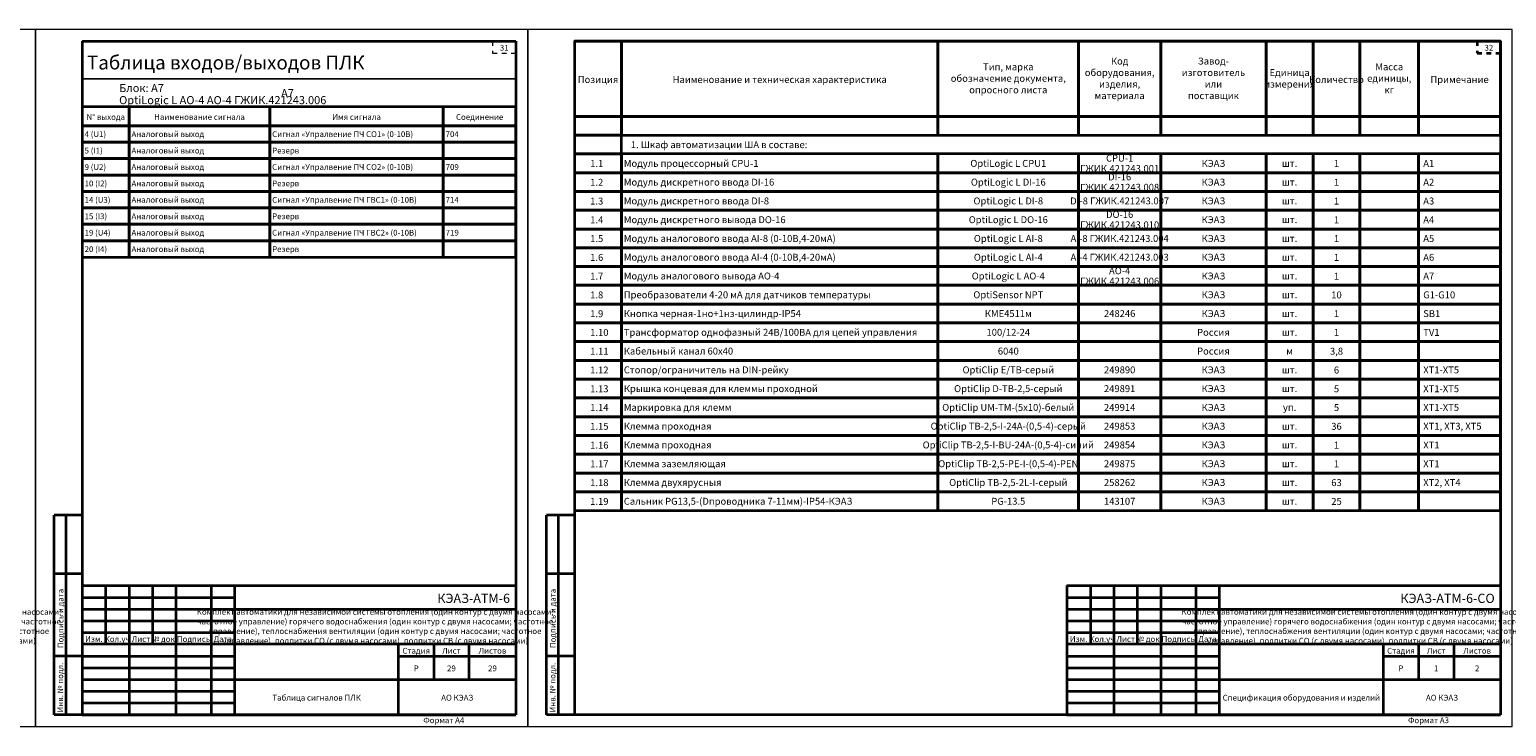
# Model space of a CAD drawing. Units: millimetres. Extents: x 0 to 11811, y 0 to 420.
# Drawn here: x 10758 to 11388, y 0 to 297 of the extents above; entities that cross this region are included whole.
import ezdxf
from ezdxf.enums import TextEntityAlignment as Align

# ---------------------------------------------------------------- set-up
doc = ezdxf.new("R2010")
doc.units = ezdxf.units.MM
doc.linetypes.add('EPL_DASH', pattern=[1, 0.5, -0.5])
for name, color, linetype, lineweight in [('EPLAN200', 7, 'Continuous', 35), ('EPLAN201', 7, 'Continuous', 35), ('EPLAN450', 7, 'Continuous', 35), ('EPLAN452', 7, 'Continuous', 35)]:
    doc.layers.add(name, color=color, linetype=linetype, lineweight=lineweight)
doc.styles.add('GOST type A', font='GOST_A.TTF')

msp = doc.modelspace()

# ---------------------------------------------------------------- linework, layer by layer
at = {"linetype": 'EPL_DASH', "lineweight": 20, "ltscale": 4}
msp.add_lwpolyline([(10956, 287), (10966, 287), (10966, 292), (10956, 292)], close=True, dxfattribs=at)
at = {"layer": 'EPLAN200', "linetype": 'Continuous', "lineweight": 35, "ltscale": 4}
for points in [[(10991, 260), (11011, 260), (11011, 292), (10991, 292)], [(11011, 260), (11146, 260), (11146, 292), (11011, 292)], [(11146, 260), (11206, 260), (11206, 292), (11146, 292)], [(11206, 260), (11241, 260), (11241, 292), (11206, 292)], [(11241, 260), (11286, 260), (11286, 292), (11241, 292)], [(11286, 260), (11306, 260), (11306, 292), (11286, 292)], [(11306, 260), (11326, 260), (11326, 292), (11306, 292)], [(11326, 260), (11351, 260), (11351, 292), (11326, 292)], [(11351, 260), (11386, 260), (11386, 292), (11351, 292)], [(10781, 256), (10801, 256), (10801, 264), (10781, 264)], [(10801, 256), (10861, 256), (10861, 264), (10801, 264)], [(10861, 256), (10935, 256), (10935, 264), (10861, 264)], [(10935, 256), (10966, 256), (10966, 264), (10935, 264)], [(10991, 252), (11011, 252), (11011, 260), (10991, 260)], [(11011, 252), (11146, 252), (11146, 260), (11011, 260)], [(11146, 252), (11206, 252), (11206, 260), (11146, 260)], [(11206, 252), (11241, 252), (11241, 260), (11206, 260)], [(11241, 252), (11286, 252), (11286, 260), (11241, 260)], [(11286, 252), (11306, 252), (11306, 260), (11286, 260)], [(11306, 252), (11326, 252), (11326, 260), (11306, 260)], [(11326, 252), (11351, 252), (11351, 260), (11326, 260)], [(11351, 252), (11386, 252), (11386, 260), (11351, 260)], [(10781, 249), (10801, 249), (10801, 256), (10781, 256)], [(10801, 249), (10861, 249), (10861, 256), (10801, 256)], [(10861, 249), (10935, 249), (10935, 256), (10861, 256)], [(10935, 249), (10966, 249), (10966, 256), (10935, 256)], [(10991, 244), (11011, 244), (11011, 252), (10991, 252)], [(10781, 242), (10801, 242), (10801, 249), (10781, 249)], [(10801, 242), (10861, 242), (10861, 249), (10801, 249)], [(10861, 242), (10935, 242), (10935, 249), (10861, 249)], [(10935, 242), (10966, 242), (10966, 249), (10935, 249)], [(10781, 235), (10801, 235), (10801, 242), (10781, 242)], [(10801, 235), (10861, 235), (10861, 242), (10801, 242)], [(10861, 235), (10935, 235), (10935, 242), (10861, 242)], [(10935, 235), (10966, 235), (10966, 242), (10935, 242)], [(10991, 236), (11011, 236), (11011, 244), (10991, 244)], [(11011, 236), (11146, 236), (11146, 244), (11011, 244)], [(11146, 236), (11206, 236), (11206, 244), (11146, 244)], [(11206, 236), (11241, 236), (11241, 244), (11206, 244)], [(11241, 236), (11286, 236), (11286, 244), (11241, 244)], [(11286, 236), (11306, 236), (11306, 244), (11286, 244)], [(11306, 236), (11326, 236), (11326, 244), (11306, 244)], [(11326, 236), (11351, 236), (11351, 244), (11326, 244)], [(11351, 236), (11386, 236), (11386, 244), (11351, 244)], [(10781, 228), (10801, 228), (10801, 235), (10781, 235)], [(10801, 228), (10861, 228), (10861, 235), (10801, 235)], [(10861, 228), (10935, 228), (10935, 235), (10861, 235)], [(10935, 228), (10966, 228), (10966, 235), (10935, 235)], [(10991, 228), (11011, 228), (11011, 236), (10991, 236)], [(11011, 228), (11146, 228), (11146, 236), (11011, 236)], [(11146, 228), (11206, 228), (11206, 236), (11146, 236)], [(11206, 228), (11241, 228), (11241, 236), (11206, 236)], [(11241, 228), (11286, 228), (11286, 236), (11241, 236)], [(11286, 228), (11306, 228), (11306, 236), (11286, 236)], [(11306, 228), (11326, 228), (11326, 236), (11306, 236)], [(11326, 228), (11351, 228), (11351, 236), (11326, 236)], [(11351, 228), (11386, 228), (11386, 236), (11351, 236)], [(10781, 221), (10801, 221), (10801, 228), (10781, 228)], [(10801, 221), (10861, 221), (10861, 228), (10801, 228)], [(10861, 221), (10935, 221), (10935, 228), (10861, 228)], [(10935, 221), (10966, 221), (10966, 228), (10935, 228)], [(10991, 220), (11011, 220), (11011, 228), (10991, 228)], [(11011, 220), (11146, 220), (11146, 228), (11011, 228)], [(11146, 220), (11206, 220), (11206, 228), (11146, 228)], [(11206, 220), (11241, 220), (11241, 228), (11206, 228)], [(11241, 220), (11286, 220), (11286, 228), (11241, 228)], [(11286, 220), (11306, 220), (11306, 228), (11286, 228)], [(11306, 220), (11326, 220), (11326, 228), (11306, 228)], [(11326, 220), (11351, 220), (11351, 228), (11326, 228)], [(11351, 220), (11386, 220), (11386, 228), (11351, 228)], [(10781, 214), (10801, 214), (10801, 221), (10781, 221)], [(10801, 214), (10861, 214), (10861, 221), (10801, 221)], [(10861, 214), (10935, 214), (10935, 221), (10861, 221)], [(10935, 214), (10966, 214), (10966, 221), (10935, 221)], [(10991, 212), (11011, 212), (11011, 220), (10991, 220)], [(11011, 212), (11146, 212), (11146, 220), (11011, 220)], [(11146, 212), (11206, 212), (11206, 220), (11146, 220)], [(11206, 212), (11241, 212), (11241, 220), (11206, 220)], [(11241, 212), (11286, 212), (11286, 220), (11241, 220)], [(11286, 212), (11306, 212), (11306, 220), (11286, 220)], [(11306, 212), (11326, 212), (11326, 220), (11306, 220)], [(11326, 212), (11351, 212), (11351, 220), (11326, 220)], [(11351, 212), (11386, 212), (11386, 220), (11351, 220)], [(10781, 207), (10801, 207), (10801, 214), (10781, 214)], [(10801, 207), (10861, 207), (10861, 214), (10801, 214)], [(10861, 207), (10935, 207), (10935, 214), (10861, 214)], [(10935, 207), (10966, 207), (10966, 214), (10935, 214)], [(10991, 204), (11011, 204), (11011, 212), (10991, 212)], [(11011, 204), (11146, 204), (11146, 212), (11011, 212)], [(11146, 204), (11206, 204), (11206, 212), (11146, 212)], [(11206, 204), (11241, 204), (11241, 212), (11206, 212)], [(11241, 204), (11286, 204), (11286, 212), (11241, 212)], [(11286, 204), (11306, 204), (11306, 212), (11286, 212)], [(11306, 204), (11326, 204), (11326, 212), (11306, 212)], [(11326, 204), (11351, 204), (11351, 212), (11326, 212)], [(11351, 204), (11386, 204), (11386, 212), (11351, 212)], [(10781, 200), (10801, 200), (10801, 207), (10781, 207)], [(10801, 200), (10861, 200), (10861, 207), (10801, 207)], [(10861, 200), (10935, 200), (10935, 207), (10861, 207)], [(10935, 200), (10966, 200), (10966, 207), (10935, 207)], [(10991, 196), (11011, 196), (11011, 204), (10991, 204)], [(11011, 196), (11146, 196), (11146, 204), (11011, 204)], [(11146, 196), (11206, 196), (11206, 204), (11146, 204)], [(11206, 196), (11241, 196), (11241, 204), (11206, 204)], [(11241, 196), (11286, 196), (11286, 204), (11241, 204)], [(11286, 196), (11306, 196), (11306, 204), (11286, 204)], [(11306, 196), (11326, 196), (11326, 204), (11306, 204)], [(11326, 196), (11351, 196), (11351, 204), (11326, 204)], [(11351, 196), (11386, 196), (11386, 204), (11351, 204)], [(10991, 188), (11011, 188), (11011, 196), (10991, 196)], [(11011, 188), (11146, 188), (11146, 196), (11011, 196)], [(11146, 188), (11206, 188), (11206, 196), (11146, 196)], [(11206, 188), (11241, 188), (11241, 196), (11206, 196)], [(11241, 188), (11286, 188), (11286, 196), (11241, 196)], [(11286, 188), (11306, 188), (11306, 196), (11286, 196)], [(11306, 188), (11326, 188), (11326, 196), (11306, 196)], [(11326, 188), (11351, 188), (11351, 196), (11326, 196)], [(11351, 188), (11386, 188), (11386, 196), (11351, 196)], [(10991, 180), (11011, 180), (11011, 188), (10991, 188)], [(11011, 180), (11146, 180), (11146, 188), (11011, 188)], [(11146, 180), (11206, 180), (11206, 188), (11146, 188)], [(11206, 180), (11241, 180), (11241, 188), (11206, 188)], [(11241, 180), (11286, 180), (11286, 188), (11241, 188)], [(11286, 180), (11306, 180), (11306, 188), (11286, 188)], [(11306, 180), (11326, 180), (11326, 188), (11306, 188)], [(11326, 180), (11351, 180), (11351, 188), (11326, 188)], [(11351, 180), (11386, 180), (11386, 188), (11351, 188)], [(10991, 172), (11011, 172), (11011, 180), (10991, 180)], [(11011, 172), (11146, 172), (11146, 180), (11011, 180)], [(11146, 172), (11206, 172), (11206, 180), (11146, 180)], [(11206, 172), (11241, 172), (11241, 180), (11206, 180)], [(11241, 172), (11286, 172), (11286, 180), (11241, 180)], [(11286, 172), (11306, 172), (11306, 180), (11286, 180)], [(11306, 172), (11326, 172), (11326, 180), (11306, 180)], [(11326, 172), (11351, 172), (11351, 180), (11326, 180)], [(11351, 172), (11386, 172), (11386, 180), (11351, 180)], [(10991, 164), (11011, 164), (11011, 172), (10991, 172)], [(11011, 164), (11146, 164), (11146, 172), (11011, 172)], [(11146, 164), (11206, 164), (11206, 172), (11146, 172)], [(11206, 164), (11241, 164), (11241, 172), (11206, 172)], [(11241, 164), (11286, 164), (11286, 172), (11241, 172)], [(11286, 164), (11306, 164), (11306, 172), (11286, 172)], [(11306, 164), (11326, 164), (11326, 172), (11306, 172)], [(11326, 164), (11351, 164), (11351, 172), (11326, 172)], [(11351, 164), (11386, 164), (11386, 172), (11351, 172)], [(10991, 156), (11011, 156), (11011, 164), (10991, 164)], [(11011, 156), (11146, 156), (11146, 164), (11011, 164)], [(11146, 156), (11206, 156), (11206, 164), (11146, 164)], [(11206, 156), (11241, 156), (11241, 164), (11206, 164)], [(11241, 156), (11286, 156), (11286, 164), (11241, 164)], [(11286, 156), (11306, 156), (11306, 164), (11286, 164)], [(11306, 156), (11326, 156), (11326, 164), (11306, 164)], [(11326, 156), (11351, 156), (11351, 164), (11326, 164)], [(11351, 156), (11386, 156), (11386, 164), (11351, 164)], [(10991, 148), (11011, 148), (11011, 156), (10991, 156)], [(11011, 148), (11146, 148), (11146, 156), (11011, 156)], [(11146, 148), (11206, 148), (11206, 156), (11146, 156)], [(11206, 148), (11241, 148), (11241, 156), (11206, 156)], [(11241, 148), (11286, 148), (11286, 156), (11241, 156)], [(11286, 148), (11306, 148), (11306, 156), (11286, 156)], [(11306, 148), (11326, 148), (11326, 156), (11306, 156)], [(11326, 148), (11351, 148), (11351, 156), (11326, 156)], [(11351, 148), (11386, 148), (11386, 156), (11351, 156)], [(10991, 140), (11011, 140), (11011, 148), (10991, 148)], [(11011, 140), (11146, 140), (11146, 148), (11011, 148)], [(11146, 140), (11206, 140), (11206, 148), (11146, 148)], [(11206, 140), (11241, 140), (11241, 148), (11206, 148)], [(11241, 140), (11286, 140), (11286, 148), (11241, 148)], [(11286, 140), (11306, 140), (11306, 148), (11286, 148)], [(11306, 140), (11326, 140), (11326, 148), (11306, 148)], [(11326, 140), (11351, 140), (11351, 148), (11326, 148)], [(11351, 140), (11386, 140), (11386, 148), (11351, 148)], [(10991, 132), (11011, 132), (11011, 140), (10991, 140)], [(11011, 132), (11146, 132), (11146, 140), (11011, 140)], [(11146, 132), (11206, 132), (11206, 140), (11146, 140)], [(11206, 132), (11241, 132), (11241, 140), (11206, 140)], [(11241, 132), (11286, 132), (11286, 140), (11241, 140)], [(11286, 132), (11306, 132), (11306, 140), (11286, 140)], [(11306, 132), (11326, 132), (11326, 140), (11306, 140)], [(11326, 132), (11351, 132), (11351, 140), (11326, 140)], [(11351, 132), (11386, 132), (11386, 140), (11351, 140)], [(10991, 124), (11011, 124), (11011, 132), (10991, 132)], [(11011, 124), (11146, 124), (11146, 132), (11011, 132)], [(11146, 124), (11206, 124), (11206, 132), (11146, 132)], [(11206, 124), (11241, 124), (11241, 132), (11206, 132)], [(11241, 124), (11286, 124), (11286, 132), (11241, 132)], [(11286, 124), (11306, 124), (11306, 132), (11286, 132)], [(11306, 124), (11326, 124), (11326, 132), (11306, 132)], [(11326, 124), (11351, 124), (11351, 132), (11326, 132)], [(11351, 124), (11386, 124), (11386, 132), (11351, 132)], [(10991, 116), (11011, 116), (11011, 124), (10991, 124)], [(11011, 116), (11146, 116), (11146, 124), (11011, 124)], [(11146, 116), (11206, 116), (11206, 124), (11146, 124)], [(11206, 116), (11241, 116), (11241, 124), (11206, 124)], [(11241, 116), (11286, 116), (11286, 124), (11241, 124)], [(11286, 116), (11306, 116), (11306, 124), (11286, 124)], [(11306, 116), (11326, 116), (11326, 124), (11306, 124)], [(11326, 116), (11351, 116), (11351, 124), (11326, 124)], [(11351, 116), (11386, 116), (11386, 124), (11351, 124)], [(10991, 108), (11011, 108), (11011, 116), (10991, 116)], [(11011, 108), (11146, 108), (11146, 116), (11011, 116)], [(11146, 108), (11206, 108), (11206, 116), (11146, 116)], [(11206, 108), (11241, 108), (11241, 116), (11206, 116)], [(11241, 108), (11286, 108), (11286, 116), (11241, 116)], [(11286, 108), (11306, 108), (11306, 116), (11286, 116)], [(11306, 108), (11326, 108), (11326, 116), (11306, 116)], [(11326, 108), (11351, 108), (11351, 116), (11326, 116)], [(11351, 108), (11386, 108), (11386, 116), (11351, 116)], [(10991, 100), (11011, 100), (11011, 108), (10991, 108)], [(11011, 100), (11146, 100), (11146, 108), (11011, 108)], [(11146, 100), (11206, 100), (11206, 108), (11146, 108)], [(11206, 100), (11241, 100), (11241, 108), (11206, 108)], [(11241, 100), (11286, 100), (11286, 108), (11241, 108)], [(11286, 100), (11306, 100), (11306, 108), (11286, 108)], [(11306, 100), (11326, 100), (11326, 108), (11306, 108)], [(11326, 100), (11351, 100), (11351, 108), (11326, 108)], [(11351, 100), (11386, 100), (11386, 108), (11351, 108)], [(10991, 92), (11011, 92), (11011, 100), (10991, 100)], [(11011, 92), (11146, 92), (11146, 100), (11011, 100)], [(11146, 92), (11206, 92), (11206, 100), (11146, 100)], [(11206, 92), (11241, 92), (11241, 100), (11206, 100)], [(11241, 92), (11286, 92), (11286, 100), (11241, 100)], [(11286, 92), (11306, 92), (11306, 100), (11286, 100)], [(11306, 92), (11326, 92), (11326, 100), (11306, 100)], [(11326, 92), (11351, 92), (11351, 100), (11326, 100)], [(11351, 92), (11386, 92), (11386, 100), (11351, 100)]]:
    msp.add_lwpolyline(points, close=True, dxfattribs=at)
at = {"layer": 'EPLAN200', "linetype": 'Continuous', "lineweight": 25, "ltscale": 4}
msp.add_lwpolyline([(10781, 256), (10966, 256), (10966, 276), (10781, 276)], close=True, dxfattribs=at)
at = {"layer": 'EPLAN201', "linetype": 'Continuous', "lineweight": 35, "ltscale": 4}
for p, q in [((10781, 292), (10781, 5)), ((10781, 292), (10966, 292)), ((10966, 292), (10966, 5)), ((10991, 292), (11201, 292)), ((10991, 292), (10991, 5)), ((11201, 292), (11386, 292)), ((11386, 292), (11386, 5)), ((10769, 5), (10769, 90)), ((10781, 90), (10769, 90)), ((10774, 90), (10774, 5)), ((10979, 5), (10979, 90)), ((10991, 90), (10979, 90)), ((10984, 90), (10984, 5)), ((10781, 65), (10769, 65)), ((10991, 65), (10979, 65)), ((10780.95, 60), (10965.95, 60)), ((10780.95, 60), (10780.95, 5)), ((10790.95, 60), (10790.95, 35)), ((10800.95, 60), (10800.95, 5)), ((10810.95, 60), (10810.95, 35)), ((10820.95, 60), (10820.95, 5)), ((10835.95, 60), (10835.95, 5)), ((10845.95, 60), (10845.95, 5)), ((10965.95, 60), (10965.95, 5)), ((11201, 60), (11386, 60)), ((11201, 60), (11201, 5)), ((11211, 60), (11211, 35)), ((11221, 60), (11221, 5)), ((11231, 60), (11231, 35)), ((11241, 60), (11241, 5)), ((11256, 60), (11256, 5)), ((11266, 60), (11266, 5)), ((11386, 60), (11386, 5)), ((10780.95, 55), (10845.95, 55)), ((11201, 55), (11266, 55)), ((10780.95, 50), (10845.95, 50)), ((10780.95, 45), (10845.95, 45)), ((10845.95, 50), (10965.95, 50)), ((11201, 50), (11266, 50)), ((11201, 45), (11266, 45)), ((11266, 50), (11386, 50)), ((10780.95, 40), (10845.95, 40)), ((11201, 40), (11266, 40)), ((10965.95, 35), (10780.95, 35)), ((10915.95, 20), (10915.95, 35)), ((10930.95, 35), (10930.95, 20)), ((10945.95, 35), (10945.95, 20)), ((11386, 35), (11201, 35)), ((11336, 20), (11336, 35)), ((11351, 35), (11351, 20)), ((11366, 35), (11366, 20)), ((10781, 30), (10769, 30)), ((10780.95, 30), (10845.95, 30)), ((10915.95, 30), (10965.95, 30)), ((10991, 30), (10979, 30)), ((11201, 30), (11266, 30)), ((11336, 30), (11386, 30)), ((10780.95, 25), (10845.95, 25)), ((10780.95, 20), (10845.95, 20)), ((10781, 20), (10781, 5)), ((10845.95, 20), (10965.95, 20)), ((10915.95, 5), (10915.95, 20)), ((11201, 25), (11266, 25)), ((11201, 20), (11266, 20)), ((11266, 20), (11386, 20)), ((11336, 5), (11336, 20)), ((10780.95, 15), (10845.95, 15)), ((11201, 15), (11266, 15)), ((10780.95, 10), (10845.95, 10)), ((11201, 10), (11266, 10)), ((10781, 5), (10769, 5)), ((10781, 5), (10769, 5)), ((10966, 5), (10780, 5)), ((10793, 5), (10781, 5)), ((10966, 5), (10781, 5)), ((10966, 5), (10781, 5)), ((10781, 5), (10966, 5)), ((10781, 5), (10965.95, 5)), ((10966, 5), (10781, 5)), ((10991, 5), (10979, 5)), ((11201, 5), (10991, 5)), ((11201, 5), (11189, 5)), ((11201, 5), (11386, 5)), ((11386, 5), (11201, 5)), ((11386, 5), (11201, 5)), ((11201.05, 5), (11386, 5))]:
    msp.add_line(p, q, dxfattribs=at)
at = {"layer": 'EPLAN201', "linetype": 'Continuous', "lineweight": 0, "ltscale": 4}
for points in [[(10551, 0), (10761, 0), (10761, 297), (10551, 297)], [(10761, 0), (10971, 0), (10971, 297), (10761, 297)], [(10971, 0), (11391, 0), (11391, 297), (10971, 297)]]:
    msp.add_lwpolyline(points, close=True, dxfattribs=at)
at = {"layer": 'EPLAN201', "linetype": 'EPL_DASH', "lineweight": 35, "ltscale": 4}
msp.add_lwpolyline([(11376, 287), (11386, 287), (11386, 292), (11376, 292)], close=True, dxfattribs=at)

# ---------------------------------------------------------------- texts
at = {"style": 'GOST type A'}
for s, p in [('Подпись и дата', (10982.966025, 33.376296)), ('Инв. № подл.', (10982.834502, 5.944598))]:
    msp.add_text(s, height=2.45625, rotation=90, dxfattribs=at).set_placement(p)
for s, p in [('Изм.', (11206, 37.25)), ('Кол.уч', (11216, 37.25)), ('Лист', (11226.1, 37.25)), ('№ док.', (11236, 37.25)), ('Подпись', (11248.5, 37.25)), ('Дата', (11261, 37.25)), ('Стадия', (11343.5, 32.25)), ('Лист', (11358.5, 32.25)), ('Листов', (11376, 32.25)), ('АО КЭАЗ', (11361, 12.25))]:
    msp.add_text(s, height=2.45625, dxfattribs=at).set_placement(p, align=Align.MIDDLE_CENTER)
msp.add_text('Формат А3', height=2.45625, dxfattribs=at).set_placement((11346.511093, 1.39277))
at = {"layer": 'EPLAN200', "style": 'GOST type A'}
msp.add_text('Таблица входов/выходов ПЛК', height=5.895, dxfattribs=at).set_placement((10783, 280))
for s, height, p in [('Количество', 2.9475, (11316, 275.7)), ('Позиция', 2.9475, (11001, 275.7)), ('Наименование и техническая характеристика', 2.9475, (11078.5, 275.7)), ('Примечание', 2.9475, (11368.5, 275.7)), ('N° выхода', 2.45625, (10791, 259.75)), ('Наименование сигнала', 2.45625, (10831, 259.75)), ('Имя сигнала', 2.45625, (10898, 259.75)), ('Соединение', 2.45625, (10950.5, 259.75))]:
    msp.add_text(s, height=height, dxfattribs=at).set_placement(p, align=Align.MIDDLE_CENTER)
at = {"layer": 'EPLAN200', "char_height": 2.9475, "attachment_point": 5, "style": 'GOST type A'}
for s, insert in [('Код\\Pоборудования,\\Pизделия,\\Pматериала', (11223.5, 275.82)), ('Завод-\\Pизготовитель\\Pили\\Pпоставщик', (11263.5, 275.82)), ('Тип, марка\\Pобозначение документа, \\Pопросного листа', (11176, 275.82)), ('Единица\\Pизмерения', (11296, 275.82)), ('Масса\\Pединицы,\\Pкг', (11338.5, 275.82))]:
    msp.add_mtext(s, dxfattribs=dict(at, insert=insert))
at = {"layer": 'EPLAN201', "style": 'GOST type A'}
for s, p in [('Изм.', (10785.95, 37.25)), ('Кол.уч', (10795.95, 37.25)), ('Лист', (10806.05, 37.25)), ('№ док.', (10815.95, 37.25)), ('Подпись', (10828.45, 37.25)), ('Дата', (10840.95, 37.25)), ('Стадия', (10923.45, 32.25)), ('Лист', (10938.45, 32.25)), ('Листов', (10955.95, 32.25))]:
    msp.add_text(s, height=2.45625, dxfattribs=at).set_placement(p, align=Align.MIDDLE_CENTER)
at = {"layer": 'EPLAN450', "style": 'GOST type A'}
for s, height, p in [('Блок: A7', 3.43875, (10796.713042, 272.087434)), ('OptiLogic L AO-4 AO-4 ГЖИК.421243.006', 3.43875, (10796.713042, 266.929309)), ('4 (U1)', 2.45625, (10782, 252.418125)), ('Аналоговый выход', 2.45625, (10802, 252.418125)), ('Сигнал «Упралвение ПЧ СО1» (0-10В)', 2.45625, (10862, 252.418125)), ('704  ', 2.45625, (10936, 252.418125)), ('5 (I1)', 2.45625, (10782, 245.418125)), ('Аналоговый выход', 2.45625, (10802, 245.418125)), ('Резерв', 2.45625, (10862, 245.418125)), ('1. Шкаф автоматизации ША в составе:', 2.9475, (11015, 247.9355)), ('9 (U2)', 2.45625, (10782, 238.418125)), ('Аналоговый выход', 2.45625, (10802, 238.418125)), ('Сигнал «Упралвение ПЧ СО2» (0-10В)', 2.45625, (10862, 238.418125)), ('709  ', 2.45625, (10936, 238.418125)), ('1', 2.9475, (11001, 239.90175)), ('Модуль процессорный CPU-1', 2.9475, (11012, 239.96425)), ('A1', 2.9475, (11353, 239.933)), ('2', 2.9475, (11001, 231.90175)), ('Модуль дискретного ввода DI-16', 2.9475, (11012, 231.96425)), ('A2', 2.9475, (11353, 231.933)), ('10 (I2)', 2.45625, (10782, 231.418125)), ('Аналоговый выход', 2.45625, (10802, 231.418125)), ('Резерв', 2.45625, (10862, 231.418125)), ('14 (U3)', 2.45625, (10782, 224.418125)), ('Аналоговый выход', 2.45625, (10802, 224.418125)), ('Сигнал «Упралвение ПЧ ГВС1» (0-10В)', 2.45625, (10862, 224.418125)), ('714  ', 2.45625, (10936, 224.418125)), ('3', 2.9475, (11001, 223.90175)), ('Модуль дискретного ввода DI-8', 2.9475, (11012, 223.96425)), ('A3', 2.9475, (11353, 223.933)), ('15 (I3)', 2.45625, (10782, 217.418125)), ('Аналоговый выход', 2.45625, (10802, 217.418125)), ('Резерв', 2.45625, (10862, 217.418125)), ('4', 2.9475, (11001, 215.90175)), ('Модуль дискретного вывода DO-16', 2.9475, (11012, 215.96425)), ('A4', 2.9475, (11353, 215.933)), ('19 (U4)', 2.45625, (10782, 210.418125)), ('Аналоговый выход', 2.45625, (10802, 210.418125)), ('Сигнал «Упралвение ПЧ ГВС2» (0-10В)', 2.45625, (10862, 210.418125)), ('719  ', 2.45625, (10936, 210.418125)), ('5', 2.9475, (11001, 207.90175)), ('Модуль аналогового ввода AI-8 (0-10В,4-20мА)', 2.9475, (11012, 207.96425)), ('A5', 2.9475, (11353, 207.933)), ('20 (I4)', 2.45625, (10782, 203.418125)), ('Аналоговый выход', 2.45625, (10802, 203.418125)), ('Резерв', 2.45625, (10862, 203.418125)), ('Модуль аналогового ввода AI-4 (0-10В,4-20мА)', 2.9475, (11012, 199.96425)), ('6', 2.9475, (11001, 199.90175)), ('A6', 2.9475, (11353, 199.933)), ('7', 2.9475, (11001, 191.90175)), ('Модуль аналогового вывода AO-4', 2.9475, (11012, 191.96425)), ('A7', 2.9475, (11353, 191.933)), ('8', 2.9475, (11001, 183.90175)), ('Преобразователи 4-20 мА для датчиков температуры', 2.9475, (11012, 183.96425)), ('G1-G10', 2.9475, (11353, 183.933)), ('9', 2.9475, (11001, 175.90175)), ('Кнопка черная-1но+1нз-цилиндр-IP54', 2.9475, (11012, 175.96425)), ('SB1', 2.9475, (11353, 175.933)), ('10', 2.9475, (11001, 167.90175)), ('Трансформатор однофазный 24В/100ВА для цепей управления ', 2.9475, (11012, 167.96425)), ('TV1', 2.9475, (11353, 167.933)), ('11', 2.9475, (11001, 159.90175)), ('Кабельный канал 60x40', 2.9475, (11012, 159.96425)), ('12', 2.9475, (11001, 151.90175)), ('Стопор/ограничитель на DIN-рейку', 2.9475, (11012, 151.96425)), ('XT1-XT5', 2.9475, (11353, 151.933)), ('13', 2.9475, (11001, 143.90175)), ('Крышка концевая для клеммы проходной', 2.9475, (11012, 143.96425)), ('XT1-XT5', 2.9475, (11353, 143.933)), ('14', 2.9475, (11001, 135.90175)), ('Маркировка для клемм', 2.9475, (11012, 135.96425)), ('XT1-XT5', 2.9475, (11353, 135.933)), ('15', 2.9475, (11001, 127.90175)), ('Клемма проходная', 2.9475, (11012, 127.96425)), ('XT1, XT3, XT5', 2.9475, (11353, 127.933)), ('16', 2.9475, (11001, 119.90175)), ('Клемма проходная', 2.9475, (11012, 119.96425)), ('XT1', 2.9475, (11353, 119.933)), ('Клемма заземляющая', 2.9475, (11012, 111.96425)), ('XT1', 2.9475, (11353, 111.933)), ('17', 2.9475, (11001, 111.90175)), ('18', 2.9475, (11001, 103.90175)), ('Клемма двухярусныя', 2.9475, (11012, 103.96425)), ('XT2, XT4', 2.9475, (11353, 103.933)), ('19', 2.9475, (11001, 95.90175)), ('Сальник PG13,5-(Dпроводника 7-11мм)-IP54-КЭАЗ', 2.9475, (11012, 95.96425))]:
    msp.add_text(s, height=height, dxfattribs=at).set_placement(p, align=Align.MIDDLE_LEFT)
msp.add_text('A7', height=3.43875, dxfattribs=at).set_placement((10868.551228, 268.163421), align=Align.CENTER)
for p in [(11001, 239.90175), (11001, 231.90175), (11001, 223.90175), (11001, 215.90175), (11001, 207.90175), (11001, 199.90175), (11001, 191.90175), (11001, 183.90175), (11001, 175.90175), (11001, 167.90175), (11001, 159.90175), (11001, 151.90175), (11001, 143.90175), (11001, 135.90175), (11001, 127.90175), (11001, 119.90175), (11001, 111.90175), (11001, 103.90175), (11001, 95.90175)]:
    msp.add_text('1.', height=2.9475, dxfattribs=at).set_placement(p, align=Align.MIDDLE_RIGHT)
for s, p in [('OptiLogic L CPU1', (11176, 239.96425)), ('CPU-1', (11223.5, 242.199437)), ('КЭАЗ', (11263.5, 239.96425)), ('шт.', (11296, 239.96425)), ('1', (11316, 239.90175)), ('OptiLogic L DI-16', (11176, 231.96425)), ('ГЖИК.421243.001', (11223.5, 237.778188)), ('DI-16', (11223.5, 234.199437)), ('КЭАЗ', (11263.5, 231.96425)), ('1', (11316, 231.90175)), ('ГЖИК.421243.008', (11223.5, 229.778188)), ('шт.', (11296, 231.96425)), ('OptiLogic L DI-8', (11176, 223.96425)), ('DI-8 ГЖИК.421243.007', (11223.5, 223.96425)), ('КЭАЗ', (11263.5, 223.96425)), ('шт.', (11296, 223.96425)), ('1', (11316, 223.90175)), ('OptiLogic L DO-16', (11176, 215.96425)), ('ГЖИК.421243.010', (11223.5, 213.778188)), ('DO-16', (11223.5, 218.199437)), ('КЭАЗ', (11263.5, 215.96425)), ('шт.', (11296, 215.96425)), ('1', (11316, 215.90175)), ('OptiLogic L AI-8', (11176, 207.96425)), ('AI-8 ГЖИК.421243.004', (11223.5, 207.96425)), ('КЭАЗ', (11263.5, 207.96425)), ('шт.', (11296, 207.96425)), ('1', (11316, 207.90175)), ('OptiLogic L AI-4', (11176, 199.96425)), ('AI-4 ГЖИК.421243.003', (11223.5, 199.96425)), ('AO-4', (11223.5, 194.199437)), ('КЭАЗ', (11263.5, 199.96425)), ('шт.', (11296, 199.96425)), ('1', (11316, 199.90175)), ('OptiLogic L AO-4', (11176, 191.96425)), ('ГЖИК.421243.006', (11223.5, 189.778188)), ('КЭАЗ', (11263.5, 191.96425)), ('шт.', (11296, 191.96425)), ('1', (11316, 191.90175)), ('OptiSensor NPT', (11176, 183.96425)), ('КЭАЗ', (11263.5, 183.96425)), ('шт.', (11296, 183.96425)), ('10', (11316, 183.90175)), ('КМЕ4511м', (11176, 175.96425)), ('248246', (11223.5, 175.96425)), ('КЭАЗ', (11263.5, 175.96425)), ('шт.', (11296, 175.96425)), ('1', (11316, 175.90175)), ('100/12-24', (11176, 167.96425)), ('Россия', (11263.5, 167.96425)), ('шт.', (11296, 167.96425)), ('1', (11316, 167.90175)), ('6040', (11176, 159.96425)), ('Россия', (11263.5, 159.96425)), ('м', (11296, 159.96425)), ('3,8', (11316, 159.90175)), ('OptiClip E/TB-серый', (11176, 151.96425)), ('249890', (11223.5, 151.96425)), ('КЭАЗ', (11263.5, 151.96425)), ('шт.', (11296, 151.96425)), ('6', (11316, 151.90175)), ('OptiClip D-TB-2,5-серый', (11176, 143.96425)), ('249891', (11223.5, 143.96425)), ('КЭАЗ', (11263.5, 143.96425)), ('5', (11316, 143.90175)), ('шт.', (11296, 143.96425)), ('OptiClip UM-TM-(5x10)-белый', (11176, 135.96425)), ('249914', (11223.5, 135.96425)), ('КЭАЗ', (11263.5, 135.96425)), ('уп.', (11296, 135.96425)), ('5', (11316, 135.90175)), ('OptiClip TB-2,5-I-24A-(0,5-4)-серый', (11176, 127.96425)), ('249853', (11223.5, 127.96425)), ('КЭАЗ', (11263.5, 127.96425)), ('шт.', (11296, 127.96425)), ('36', (11316, 127.90175)), ('OptiClip TB-2,5-I-BU-24A-(0,5-4)-синий', (11176, 119.96425)), ('249854', (11223.5, 119.96425)), ('КЭАЗ', (11263.5, 119.96425)), ('шт.', (11296, 119.96425)), ('1', (11316, 119.90175)), ('OptiClip TB-2,5-PE-I-(0,5-4)-PEN', (11176, 111.96425)), ('249875', (11223.5, 111.96425)), ('КЭАЗ', (11263.5, 111.96425)), ('шт.', (11296, 111.96425)), ('1', (11316, 111.90175)), ('OptiClip TB-2,5-2L-I-серый', (11176, 103.96425)), ('258262', (11223.5, 103.96425)), ('КЭАЗ', (11263.5, 103.96425)), ('шт.', (11296, 103.96425)), ('63', (11316, 103.90175)), ('PG-13.5', (11176, 95.96425)), ('143107', (11223.5, 95.96425)), ('КЭАЗ', (11263.5, 95.96425)), ('шт.', (11296, 95.96425)), ('25', (11316, 95.90175))]:
    msp.add_text(s, height=2.9475, dxfattribs=at).set_placement(p, align=Align.MIDDLE_CENTER)
at = {"layer": 'EPLAN452', "style": 'GOST type A'}
for s, p in [('31', (10961, 289.25)), ('32', (11381, 289.25)), ('Р', (10923.45, 24.75)), ('29', (10938.45, 24.75)), ('29', (10955.95, 24.75)), ('Р', (11343.5, 24.75)), ('1', (11358.5, 24.75)), ('2', (11376, 24.75)), ('Таблица сигналов ПЛК', (10880.95, 12.25)), ('АО КЭАЗ', (10940.95, 12.25)), ('Спецификация оборудования и изделий', (11301, 12.25))]:
    msp.add_text(s, height=2.45625, dxfattribs=at).set_placement(p, align=Align.MIDDLE_CENTER)
for s, p in [('Подпись и дата', (10772.966025, 33.376296)), ('Инв. № подл.', (10772.834502, 5.944598))]:
    msp.add_text(s, height=2.45625, rotation=90, dxfattribs=at).set_placement(p)
for s, p in [('КЭАЗ-АТМ-6', (10963.45, 54.6)), ('КЭАЗ-АТМ-6-СО', (11383.5, 54.6))]:
    msp.add_text(s, height=3.93, dxfattribs=at).set_placement(p, align=Align.MIDDLE_RIGHT)
msp.add_text('Формат А4', height=2.45625, dxfattribs=at).set_placement((10926.461093, 1.39277))
at = {"layer": 'EPLAN452', "char_height": 2.45625, "attachment_point": 5, "style": 'GOST type A'}
for insert in [(10695.95, 42.35), (10905.95, 42.35), (11326, 42.35)]:
    msp.add_mtext('Комплект автоматики для независимой системы отопления (один контур с двумя насосами;\\Pчастотное управление) горячего водоснабжения (один контур с двумя насосами; частотное\\Pуправление), теплоснабжения вентиляции (один контур с двумя насосами; частотное\\Pуправление), подпитки СО (с двумя насосами), подпитки СВ (с двумя насосами)', dxfattribs=dict(at, insert=insert))

doc.saveas('drawing.dxf')
